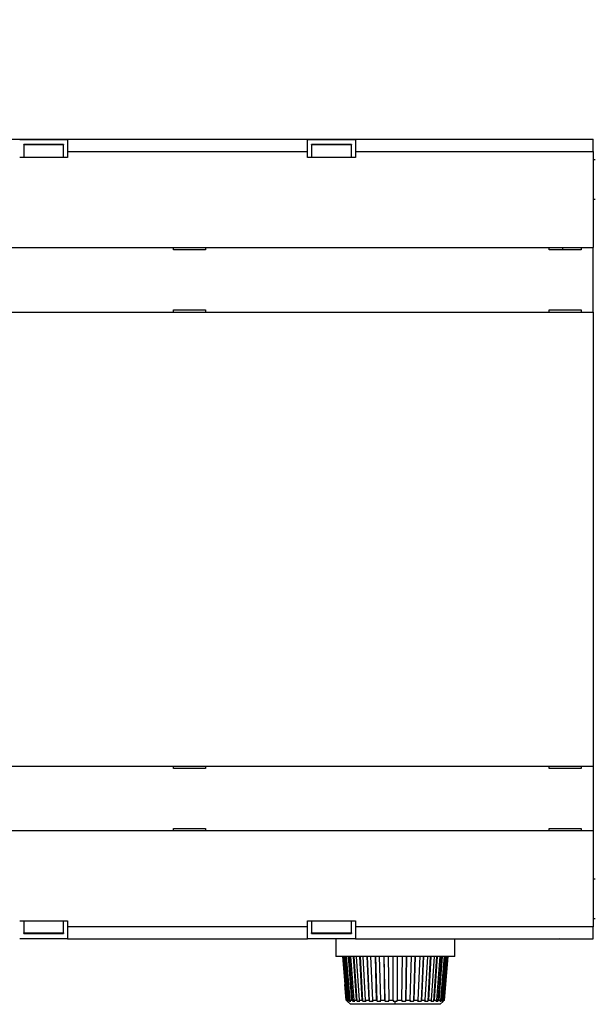
# Model space of a CAD drawing. Extents: x 103 to 1003, y 16 to 769.
# Drawn here: x 484 to 556, y 127 to 250 of the extents above; entities that cross this region are included whole.
import ezdxf

# ---------------------------------------------------------------- set-up
doc = ezdxf.new("R2010")
doc.units = 0
doc.linetypes.add('HIDDENNEW0', pattern=[4.5, 1.5, -1.5, 1.5])
for name, color, linetype in [('5', 7, 'CONTINUOUS'), ('MUOTOVIIVAT', 40, 'HIDDENNEW0'), ('TANGVIIVATNONDEF', 3, 'HIDDENNEW0')]:
    doc.layers.add(name, color=color, linetype=linetype)
doc.styles.get("Standard").update_dxf_attribs({"font": 'monotxt.shx'})
doc.dimstyles.new('DSTYLE1', dxfattribs={"dimtxt": 3, "dimasz": 3, "dimexe": 3, "dimexo": 0, "dimgap": 2, "dimtad": 1, "dimzin": 3, "dimcen": 0.09, "dimazin": 3, "dimtp": 1, "dimtm": 1, "dimtfac": 1, "dimtofl": 0, "dimtmove": 0, "dimatfit": 3})

# ---------------------------------------------------------------- blocks, each defined once
blk = doc.blocks.new('_AH1')
at = {"color": 0, "linetype": 'CONTINUOUS'}
for p, q in [((-1, 0.166667), (0, 0)), ((-1, 0.166667), (-1, -0.166667)), ((0, 0), (-1, -0.166667)), ((0, 0), (-1, 0))]:
    blk.add_line(p, q, dxfattribs=at)
blk = doc.blocks.new('*D5427')
at = {"layer": '5', "color": 1, "linetype": 'CONTINUOUS'}
for p, q in [((439.16318, 246.82913), (439.16238, 296.13632)), ((735.16616, 246.8282), (735.16536, 296.14115)), ((439.16243, 293.13632), (587.16392, 293.13874)), ((735.16541, 293.14115), (587.16392, 293.13874))]:
    blk.add_line(p, q, dxfattribs=at)
at = {"layer": '5', "color": 1, "xscale": 3, "yscale": 3, "zscale": 3}
for p, rotation in [((439.16243, 293.13632), 180.00093), ((735.16541, 293.14115), 0.000933747)]:
    blk.add_blockref('_AH1', p, dxfattribs=dict(at, rotation=rotation))
at = {"layer": '5', "color": 1, "linetype": 'CONTINUOUS', "width": 0.7}
blk.add_text('296', height=3, rotation=0.0009337, dxfattribs=at).set_placement((584.01389, 295.13969))

msp = doc.modelspace()

# ---------------------------------------------------------------- linework, layer by layer
at = {"layer": 'MUOTOVIIVAT', "color": 3, "linetype": 'CONTINUOUS'}
for p, q in [((454.41357, 234.87711), (555.91357, 234.87711)), ((484.16357, 234.82711), (490.16357, 234.82711)), ((484.66357, 234.16065), (484.66357, 234.2075)), ((484.66357, 234.16065), (484.66357, 232.62711)), ((489.66357, 234.16065), (484.66357, 234.16065)), ((489.66357, 234.2075), (489.66357, 234.16065)), ((489.66357, 232.62711), (489.66357, 234.16065)), ((520.16357, 234.82711), (490.16357, 234.82711)), ((490.16357, 234.82711), (490.16357, 233.32711)), ((520.16357, 234.82711), (526.16357, 234.82711)), ((520.16357, 233.32711), (520.16357, 234.82711)), ((520.66357, 234.16065), (520.66357, 234.2075)), ((520.66357, 234.16065), (520.66357, 232.62711)), ((525.66357, 234.16065), (520.66357, 234.16065)), ((525.66357, 234.2075), (525.66357, 234.16065)), ((525.66357, 232.62711), (525.66357, 234.16065)), ((555.91357, 234.82711), (526.16357, 234.82711)), ((526.16357, 234.82711), (526.16357, 233.32711)), ((555.91357, 234.82711), (555.91357, 234.87711)), ((555.91357, 233.32711), (555.91357, 234.82711)), ((490.16357, 233.32711), (490.16357, 232.57711)), ((490.16357, 233.32711), (520.16357, 233.32711)), ((520.16357, 232.57711), (520.16357, 233.32711)), ((526.16357, 233.32711), (526.16357, 232.57711)), ((526.16357, 233.32711), (555.91357, 233.32711)), ((555.91357, 233.32711), (555.91357, 221.32711)), ((490.16357, 232.57711), (484.16357, 232.57711)), ((484.1636, 232.62711), (490.16359, 232.62711)), ((526.16357, 232.57711), (520.16357, 232.57711)), ((520.1636, 232.62711), (526.16359, 232.62711)), ((555.91355, 232.32711), (556.16357, 232.32711)), ((556.16357, 227.32711), (555.91355, 227.32711)), ((454.41357, 221.32711), (555.91357, 221.32711)), ((503.41357, 221.02711), (503.41357, 221.32711)), ((507.41357, 221.02711), (503.41357, 221.02711)), ((507.41357, 221.32711), (507.41357, 221.02711)), ((550.41357, 221.02711), (550.41357, 221.32711)), ((554.41357, 221.02711), (550.41357, 221.02711)), ((554.41357, 221.32711), (554.41357, 221.02711)), ((555.91357, 213.22711), (555.91357, 221.32711)), ((472.16357, 213.22711), (555.91357, 213.22711)), ((503.41357, 213.52711), (507.41357, 213.52711)), ((503.41357, 213.22711), (503.41357, 213.52711)), ((507.41357, 213.52711), (507.41357, 213.22711)), ((550.41357, 213.52711), (554.41357, 213.52711)), ((550.41357, 213.22711), (550.41357, 213.52711)), ((554.41357, 213.52711), (554.41357, 213.22711)), ((555.91357, 213.22711), (555.91357, 156.42711)), ((454.41357, 156.42711), (555.91357, 156.42711)), ((503.41357, 156.12711), (503.41357, 156.42711)), ((507.41357, 156.12711), (503.41357, 156.12711)), ((507.41357, 156.42711), (507.41357, 156.12711)), ((550.41357, 156.12711), (550.41357, 156.42711)), ((554.41357, 156.12711), (550.41357, 156.12711)), ((554.41357, 156.42711), (554.41357, 156.12711)), ((555.91357, 156.42711), (555.91357, 148.32711)), ((555.91357, 148.32711), (454.41357, 148.32711)), ((503.41357, 148.32711), (503.41357, 148.62711)), ((503.41357, 148.62711), (507.41357, 148.62711)), ((507.41357, 148.62711), (507.41357, 148.32711)), ((550.41357, 148.32711), (550.41357, 148.62711)), ((550.41357, 148.62711), (554.41357, 148.62711)), ((554.41357, 148.62711), (554.41357, 148.32711)), ((555.91357, 148.32711), (555.91357, 136.32711)), ((555.91355, 142.32711), (556.16357, 142.32711)), ((484.16357, 137.07711), (490.16357, 137.07711)), ((484.66357, 137.07711), (484.66357, 135.54357)), ((489.66357, 135.54357), (489.66357, 137.07711)), ((490.16357, 137.07711), (490.16357, 136.32711)), ((520.16357, 137.07711), (526.16357, 137.07711)), ((520.16357, 136.32711), (520.16357, 137.07711)), ((520.66357, 137.07711), (520.66357, 135.54357)), ((525.66357, 135.54357), (525.66357, 137.07711)), ((526.16357, 137.07711), (526.16357, 136.32711)), ((556.16357, 137.32711), (555.91355, 137.32711)), ((484.66357, 135.49672), (484.66357, 135.54357)), ((484.66357, 135.54357), (489.66357, 135.54357)), ((489.66357, 135.54357), (489.66357, 135.49672)), ((490.16357, 136.32711), (490.16357, 134.82711)), ((520.16357, 136.32711), (490.16357, 136.32711)), ((520.16357, 134.82711), (520.16357, 136.32711)), ((520.66357, 135.49672), (520.66357, 135.54357)), ((520.66357, 135.54357), (525.66357, 135.54357)), ((525.66357, 135.54357), (525.66357, 135.49672)), ((526.16357, 136.32711), (526.16357, 134.82711)), ((555.91357, 136.32711), (526.16357, 136.32711)), ((555.91357, 134.82711), (555.91357, 136.32711)), ((490.16357, 134.82711), (484.16357, 134.82711)), ((490.16357, 134.82711), (520.16357, 134.82711)), ((526.16357, 134.82711), (520.16357, 134.82711)), ((526.16357, 134.82711), (555.91357, 134.82711)), ((551.4529, 134.77711), (543.56357, 134.77711)), ((551.76357, 134.77711), (551.4529, 134.77711)), ((531.15637, 132.62), (523.70637, 132.62)), ((524.53607, 132.62), (525.01779, 127.1181)), ((525.06764, 127.1181), (524.59323, 132.62)), ((524.68005, 132.62), (525.15446, 127.1181)), ((525.30249, 127.1181), (524.84981, 132.62)), ((525.42991, 126.99395), (524.96738, 132.62)), ((525.02082, 132.62), (525.4735, 127.1181)), ((525.7152, 127.1181), (525.29802, 132.62)), ((525.83264, 126.99395), (525.40637, 132.62)), ((525.54802, 132.62), (525.9652, 127.1181)), ((526.29325, 127.1181), (525.92423, 132.62)), ((526.39713, 126.99395), (526.02007, 132.62)), ((526.24562, 132.62), (526.61464, 127.1181)), ((527.01905, 127.1181), (526.70941, 132.62)), ((527.10622, 126.99395), (526.78983, 132.62)), ((527.09243, 132.62), (527.40208, 127.1181)), ((527.87057, 127.1181), (527.62971, 132.62)), ((527.93838, 126.99395), (527.69227, 132.62)), ((528.06272, 132.62), (528.30359, 127.1181)), ((528.82193, 127.1181), (528.65717, 132.62)), ((528.86831, 126.99395), (528.69996, 132.62)), ((529.12701, 132.62), (529.29177, 127.1181)), ((529.84421, 127.1181), (529.76056, 132.62)), ((529.86776, 126.99395), (529.78229, 132.62)), ((530.25297, 132.62), (530.33662, 127.1181)), ((530.90637, 127.1181), (530.90637, 132.62)), ((538.60637, 132.62), (531.15637, 132.62)), ((531.40637, 132.62004), (531.40637, 132.62)), ((531.40637, 132.62), (531.40637, 127.1181)), ((531.97612, 127.1181), (532.05977, 132.62)), ((532.53045, 132.62), (532.44498, 126.99395)), ((532.55217, 132.62), (532.46852, 127.1181)), ((533.02096, 127.1181), (533.18572, 132.62)), ((533.61278, 132.62), (533.44443, 126.99395)), ((533.65557, 132.62), (533.49081, 127.1181)), ((534.00915, 127.1181), (534.25001, 132.62)), ((534.62047, 132.62), (534.37436, 126.99395)), ((534.68303, 132.62), (534.44217, 127.1181)), ((534.91066, 127.1181), (535.22031, 132.62)), ((535.52291, 132.62), (535.20652, 126.99395)), ((535.60333, 132.62), (535.29368, 127.1181)), ((535.6981, 127.1181), (536.06712, 132.62)), ((536.29267, 132.62), (535.91561, 126.99395)), ((536.38851, 132.62), (536.01949, 127.1181)), ((536.34754, 127.1181), (536.76472, 132.62)), ((536.90637, 132.62), (536.4801, 126.99395)), ((537.01472, 132.62), (536.59754, 127.1181)), ((536.83924, 127.1181), (537.29191, 132.62)), ((537.34536, 132.62), (536.88282, 126.99395)), ((537.46292, 132.62), (537.01025, 127.1181)), ((537.15828, 127.1181), (537.63268, 132.62)), ((537.71951, 132.62), (537.2451, 127.1181)), ((537.29495, 127.1181), (537.77667, 132.62)), ((525.01779, 127.1181), (524.84473, 129.09468)), ((525.01779, 127.1181), (525.15339, 126.99395)), ((525.06764, 127.1181), (525.20118, 126.99395)), ((525.14262, 127.11705), (525.15339, 126.99395)), ((525.14843, 126.99375), (525.15349, 126.99383)), ((525.15446, 127.1181), (525.30249, 127.1181)), ((525.28801, 126.99395), (525.15446, 127.1181)), ((525.20118, 126.99395), (525.19362, 127.08169)), ((525.30249, 127.1181), (525.42991, 126.99395)), ((525.4735, 127.1181), (525.7152, 127.1181)), ((525.60092, 126.99395), (525.4735, 127.1181)), ((525.7152, 127.1181), (525.83264, 126.99395)), ((525.9652, 127.1181), (526.29325, 127.1181)), ((526.08264, 126.99395), (525.9652, 127.1181)), ((526.29325, 127.1181), (526.39713, 126.99395)), ((526.61464, 127.1181), (527.01905, 127.1181)), ((526.71852, 126.99395), (526.61464, 127.1181)), ((527.01905, 127.1181), (527.10622, 126.99395)), ((527.40208, 127.1181), (527.87057, 127.1181)), ((527.48924, 126.99395), (527.40208, 127.1181)), ((527.87057, 127.1181), (527.93838, 126.99395)), ((528.30359, 127.1181), (528.82193, 127.1181)), ((528.37139, 126.99395), (528.30359, 127.1181)), ((528.82193, 127.1181), (528.86831, 126.99395)), ((529.29177, 127.1181), (529.84421, 127.1181)), ((529.33815, 126.99395), (529.29177, 127.1181)), ((529.84421, 127.1181), (529.86776, 126.99395)), ((530.33662, 127.1181), (530.90637, 127.1181)), ((530.36017, 126.99395), (530.33662, 127.1181)), ((530.90637, 127.1181), (530.90637, 126.99395)), ((530.90637, 126.99395), (531.15637, 126.99355)), ((531.15637, 126.99355), (531.40637, 126.99395)), ((531.40637, 126.99395), (531.40637, 127.1181)), ((531.40637, 127.1181), (531.97612, 127.1181)), ((531.97612, 127.1181), (531.95257, 126.99395)), ((532.44498, 126.99395), (532.46852, 127.1181)), ((532.46852, 127.1181), (533.02096, 127.1181)), ((533.02096, 127.1181), (532.97458, 126.99395)), ((533.44443, 126.99395), (533.49081, 127.1181)), ((533.49081, 127.1181), (534.00915, 127.1181)), ((534.00915, 127.1181), (533.94135, 126.99395)), ((534.37436, 126.99395), (534.44217, 127.1181)), ((534.44217, 127.1181), (534.91066, 127.1181)), ((534.91066, 127.1181), (534.8235, 126.99395)), ((535.20652, 126.99395), (535.29368, 127.1181)), ((535.29368, 127.1181), (535.6981, 127.1181)), ((535.6981, 127.1181), (535.59422, 126.99395)), ((535.91561, 126.99395), (536.01949, 127.1181)), ((536.01949, 127.1181), (536.34754, 127.1181)), ((536.34754, 127.1181), (536.2301, 126.99395)), ((536.4801, 126.99395), (536.59754, 127.1181)), ((536.59754, 127.1181), (536.83924, 127.1181)), ((536.83924, 127.1181), (536.71181, 126.99395)), ((536.88282, 126.99395), (537.01025, 127.1181)), ((537.01025, 127.1181), (537.15828, 127.1181)), ((537.15828, 127.1181), (537.02473, 126.99395)), ((537.11156, 126.99395), (537.2451, 127.1181)), ((537.11912, 127.08169), (537.11156, 126.99395)), ((537.15927, 126.99383), (537.16433, 126.99375)), ((537.29495, 127.1181), (537.15934, 126.99395)), ((537.2451, 127.1181), (537.29495, 127.1181)), ((531.15637, 126.62), (525.55628, 126.62)), ((536.75646, 126.62), (531.15637, 126.62))]:
    msp.add_line(p, q, dxfattribs=at)
at = {"layer": 'MUOTOVIIVAT', "color": 1, "linetype": 'CONTINUOUS'}
for p, q in [((489.66357, 234.2075), (484.66357, 234.2075)), ((525.66357, 234.2075), (520.66357, 234.2075)), ((552.06357, 221.32712), (552.06357, 221.02715)), ((484.66357, 135.49672), (489.66357, 135.49672)), ((520.66357, 135.49672), (525.66357, 135.49672)), ((523.70637, 134.82711), (523.70637, 132.62004)), ((538.60637, 132.62004), (538.60637, 134.82711)), ((543.6136, 134.82714), (543.56357, 134.77711)), ((551.76357, 134.77711), (551.71355, 134.82713)), ((525.14842, 126.99374), (525.55628, 126.62)), ((536.75646, 126.62), (537.16162, 126.99126))]:
    msp.add_line(p, q, dxfattribs=at)
at = {"layer": 'MUOTOVIIVAT', "color": 3, "linetype": 'CONTINUOUS'}
for points in [[(525.20125, 126.99383), (525.20296, 126.9938, 0.000280853), (525.20469, 126.99377, 0.000273297), (525.20644, 126.99374, 0.000265721), (525.20822, 126.99372, 0.000258718), (525.21002, 126.99369, 0.000251729), (525.21185, 126.99367, 0.000245286), (525.21369, 126.99365, 0.000238841), (525.21557, 126.99363, 0.000232889), (525.21747, 126.99362, 0.000226929), (525.21939, 126.9936, 0.00022142), (525.22133, 126.99359, 0.000215899), (525.2233, 126.99357, 0.000210791), (525.22529, 126.99356, 0.000205666), (525.22731, 126.99355, 0.000200921), (525.22935, 126.99354, 0.000196156), (525.23141, 126.99354, 0.000191743), (525.2335, 126.99353, 0.000187301), (525.23561, 126.99353, 0.000183178), (525.23775, 126.99352, 0.000179047), (525.23991, 126.99352, 0.000175229), (525.24209, 126.99352, 0.000171325), (525.2443, 126.99353, 0.000167646), (525.24653, 126.99353, 0.000164145), (525.24879, 126.99354, 0.000161063), (525.25106, 126.99354, 0.000157266), (525.25337, 126.99355, 0.000153184), (525.25569, 126.99356, 0.000151335), (525.25804, 126.99357, 0.000151335), (525.26042, 126.99359, 0.000144019), (525.26281, 126.9936, 0.000131998), (525.26521, 126.99362, 0.000142942), (525.26767, 126.99363, 0.000166777), (525.27022, 126.99365, 0.000123806), (525.27263, 126.99367, 0.000042014), (525.27482, 126.99369, 0.000170838), (525.27769, 126.99372, 0.000283486), (525.28217, 126.99376, 0.000134305), (525.28807, 126.99383, 0.00007016)], [(525.43003, 126.99383), (525.43385, 126.9938, 0.000109936), (525.4377, 126.99377, 0.000108645), (525.44158, 126.99374, 0.000107312), (525.44547, 126.99372, 0.000106045), (525.44939, 126.99369, 0.000104757), (525.45334, 126.99367, 0.000103545), (525.4573, 126.99365, 0.000102307), (525.46129, 126.99363, 0.000101139), (525.4653, 126.99362, 0.000099948), (525.46934, 126.9936, 0.000098824), (525.4734, 126.99359, 0.000097677), (525.47748, 126.99357, 0.000096595), (525.48158, 126.99356, 0.00009549), (525.48571, 126.99355, 0.000094447), (525.48986, 126.99354, 0.000093382), (525.49403, 126.99354, 0.000092379), (525.49823, 126.99353, 0.00009135), (525.50245, 126.99353, 0.000090378), (525.50669, 126.99352, 0.000089392), (525.51096, 126.99352, 0.000088471), (525.51524, 126.99352, 0.000087497), (525.51955, 126.99353, 0.000086551), (525.52389, 126.99353, 0.00008569), (525.52824, 126.99354, 0.00008497), (525.53262, 126.99354, 0.000083867), (525.53702, 126.99355, 0.000082523), (525.54144, 126.99356, 0.000082379), (525.54589, 126.99357, 0.000083208), (525.55037, 126.99359, 0.000080005), (525.55485, 126.9936, 0.000074005), (525.55933, 126.99362, 0.000080896), (525.5639, 126.99363, 0.000095384), (525.56861, 126.99365, 0.000071582), (525.57304, 126.99367, 0.000024426), (525.57706, 126.99369, 0.000099838), (525.58227, 126.99372, 0.000168607), (525.59036, 126.99376, 0.000081097), (525.60099, 126.99383, 0.000042653)], [(525.83274, 126.99383), (525.83858, 126.9938, 0.000069129), (525.84443, 126.99377, 0.000068632), (525.85031, 126.99374, 0.000068114), (525.85621, 126.99372, 0.000067616), (525.86214, 126.99369, 0.000067107), (525.86808, 126.99367, 0.000066625), (525.87404, 126.99365, 0.000066131), (525.88003, 126.99363, 0.000065661), (525.88604, 126.99362, 0.00006518), (525.89207, 126.9936, 0.000064723), (525.89812, 126.99359, 0.000064253), (525.90419, 126.99357, 0.000063808), (525.91028, 126.99356, 0.000063351), (525.9164, 126.99355, 0.000062917), (525.92253, 126.99354, 0.000062472), (525.92869, 126.99354, 0.00006205), (525.93487, 126.99353, 0.000061615), (525.94107, 126.99353, 0.000061201), (525.94729, 126.99352, 0.000060781), (525.95353, 126.99352, 0.000060389), (525.95979, 126.99352, 0.000059964), (525.96608, 126.99353, 0.000059542), (525.97238, 126.99353, 0.000059182), (525.9787, 126.99354, 0.000058905), (525.98505, 126.99354, 0.000058366), (525.99142, 126.99355, 0.000057642), (525.9978, 126.99356, 0.000057759), (526.00421, 126.99357, 0.000058554), (526.01066, 126.99359, 0.000056514), (526.01709, 126.9936, 0.000052454), (526.02351, 126.99362, 0.000057539), (526.03005, 126.99363, 0.000068111), (526.03678, 126.99365, 0.000051325), (526.0431, 126.99367, 0.000017552), (526.04882, 126.99369, 0.000071875), (526.05622, 126.99372, 0.000122202), (526.06768, 126.99376, 0.000059122), (526.08272, 126.99383, 0.000031179)], [(526.3972, 126.99383), (526.40487, 126.9938, 0.000051475), (526.41256, 126.99377, 0.000051224), (526.42026, 126.99374, 0.000050959), (526.42799, 126.99372, 0.000050703), (526.43573, 126.99369, 0.000050441), (526.4435, 126.99367, 0.000050193), (526.45128, 126.99365, 0.000049938), (526.45908, 126.99363, 0.000049694), (526.4669, 126.99362, 0.000049444), (526.47474, 126.9936, 0.000049206), (526.4826, 126.99359, 0.00004896), (526.49048, 126.99357, 0.000048727), (526.49838, 126.99356, 0.000048487), (526.5063, 126.99355, 0.000048259), (526.51423, 126.99354, 0.000048024), (526.52218, 126.99354, 0.000047801), (526.53016, 126.99353, 0.000047571), (526.53815, 126.99353, 0.00004735), (526.54616, 126.99352, 0.000047127), (526.55419, 126.99352, 0.00004692), (526.56223, 126.99352, 0.00004669), (526.5703, 126.99353, 0.000046456), (526.57838, 126.99353, 0.000046273), (526.58649, 126.99354, 0.00004615), (526.59461, 126.99354, 0.000045823), (526.60275, 126.99355, 0.000045344), (526.6109, 126.99356, 0.00004553), (526.61908, 126.99357, 0.000046249), (526.62729, 126.99359, 0.00004473), (526.63549, 126.9936, 0.000041595), (526.64365, 126.99362, 0.000045714), (526.65197, 126.99363, 0.000054231), (526.6605, 126.99365, 0.000040959), (526.66852, 126.99367, 0.000014024), (526.67578, 126.99369, 0.000057487), (526.68514, 126.99372, 0.000098106), (526.69962, 126.99376, 0.00004762), (526.7186, 126.99383, 0.00002515)], [(527.10629, 126.99383), (527.11556, 126.9938, 0.000042016), (527.12484, 126.99377, 0.000041872), (527.13413, 126.99374, 0.000041718), (527.14345, 126.99372, 0.000041567), (527.15278, 126.99369, 0.000041414), (527.16213, 126.99367, 0.000041268), (527.17149, 126.99365, 0.000041119), (527.18087, 126.99363, 0.000040976), (527.19027, 126.99362, 0.000040829), (527.19968, 126.9936, 0.000040689), (527.20911, 126.99359, 0.000040545), (527.21855, 126.99357, 0.000040408), (527.22801, 126.99356, 0.000040267), (527.23749, 126.99355, 0.000040132), (527.24698, 126.99354, 0.000039994), (527.25649, 126.99354, 0.000039863), (527.26601, 126.99353, 0.000039727), (527.27555, 126.99353, 0.000039596), (527.28511, 126.99352, 0.000039466), (527.29468, 126.99352, 0.000039345), (527.30426, 126.99352, 0.000039207), (527.31387, 126.99353, 0.000039063), (527.32348, 126.99353, 0.000038963), (527.33312, 126.99354, 0.000038911), (527.34277, 126.99354, 0.000038689), (527.35243, 126.99355, 0.000038335), (527.3621, 126.99356, 0.000038545), (527.3718, 126.99357, 0.000039206), (527.38153, 126.99359, 0.000037971), (527.39123, 126.9936, 0.000035353), (527.40089, 126.99362, 0.000038905), (527.41073, 126.99363, 0.000046221), (527.42081, 126.99365, 0.000034963), (527.43028, 126.99367, 0.00001198), (527.43885, 126.99369, 0.000049146), (527.44989, 126.99372, 0.000084086), (527.46694, 126.99376, 0.000040906), (527.48929, 126.99383, 0.000021626)], [(527.93843, 126.99383), (527.94902, 126.9938, 0.000036418), (527.95961, 126.99377, 0.000036331), (527.97022, 126.99374, 0.000036237), (527.98084, 126.99372, 0.000036144), (527.99147, 126.99369, 0.000036049), (528.00212, 126.99367, 0.00003596), (528.01278, 126.99365, 0.000035868), (528.02345, 126.99363, 0.00003578), (528.03414, 126.99362, 0.00003569), (528.04483, 126.9936, 0.000035605), (528.05555, 126.99359, 0.000035516), (528.06627, 126.99357, 0.000035432), (528.07701, 126.99356, 0.000035346), (528.08775, 126.99355, 0.000035263), (528.09852, 126.99354, 0.000035179), (528.10929, 126.99354, 0.000035099), (528.12008, 126.99353, 0.000035016), (528.13087, 126.99353, 0.000034935), (528.14169, 126.99352, 0.000034856), (528.15251, 126.99352, 0.000034784), (528.16334, 126.99352, 0.000034698), (528.17419, 126.99353, 0.000034605), (528.18505, 126.99353, 0.000034552), (528.19592, 126.99354, 0.00003454), (528.2068, 126.99354, 0.000034378), (528.2177, 126.99355, 0.000034096), (528.2286, 126.99356, 0.000034318), (528.23952, 126.99357, 0.00003494), (528.25047, 126.99359, 0.000033874), (528.26139, 126.9936, 0.000031568), (528.27226, 126.99362, 0.000034773), (528.28331, 126.99363, 0.000041357), (528.29464, 126.99365, 0.000031319), (528.30527, 126.99367, 0.000010738), (528.3149, 126.99369, 0.000044074), (528.32728, 126.99372, 0.00007555), (528.34639, 126.99376, 0.000036814), (528.37143, 126.99383, 0.000019478)], [(528.86834, 126.99383), (528.87991, 126.9938, 0.00003301), (528.8915, 126.99377, 0.000032959), (528.9031, 126.99374, 0.000032903), (528.9147, 126.99372, 0.000032846), (528.92632, 126.99369, 0.000032789), (528.93794, 126.99367, 0.000032736), (528.94957, 126.99365, 0.000032681), (528.96121, 126.99363, 0.000032628), (528.97286, 126.99362, 0.000032574), (528.98452, 126.9936, 0.000032523), (528.99619, 126.99359, 0.000032471), (529.00787, 126.99357, 0.000032421), (529.01956, 126.99356, 0.00003237), (529.03125, 126.99355, 0.000032321), (529.04296, 126.99354, 0.000032272), (529.05467, 126.99354, 0.000032225), (529.06639, 126.99353, 0.000032176), (529.07812, 126.99353, 0.000032129), (529.08986, 126.99352, 0.000032084), (529.1016, 126.99352, 0.000032044), (529.11336, 126.99352, 0.000031992), (529.12512, 126.99353, 0.000031932), (529.13689, 126.99353, 0.00003191), (529.14867, 126.99354, 0.000031925), (529.16046, 126.99354, 0.000031802), (529.17225, 126.99355, 0.000031568), (529.18404, 126.99356, 0.0000318), (529.19586, 126.99357, 0.000032403), (529.2077, 126.99359, 0.000031441), (529.2195, 126.9936, 0.000029324), (529.23124, 126.99362, 0.000032326), (529.24318, 126.99363, 0.000038482), (529.2554, 126.99365, 0.00002917), (529.26688, 126.99367, 0.000010006), (529.27726, 126.99369, 0.000041089), (529.29061, 126.99372, 0.000070546), (529.31119, 126.99376, 0.000034424), (529.33816, 126.99383, 0.000018225)], [(529.8678, 126.99383), (529.88002, 126.9938, 0.00003106), (529.89224, 126.99377, 0.000031034), (529.90447, 126.99374, 0.000031004), (529.91671, 126.99372, 0.000030972), (529.92895, 126.99369, 0.000030941), (529.94119, 126.99367, 0.000030913), (529.95344, 126.99365, 0.000030884), (529.9657, 126.99363, 0.000030856), (529.97796, 126.99362, 0.000030828), (529.99022, 126.9936, 0.000030801), (530.00249, 126.99359, 0.000030774), (530.01477, 126.99357, 0.000030748), (530.02705, 126.99356, 0.000030722), (530.03934, 126.99355, 0.000030698), (530.05162, 126.99354, 0.000030673), (530.06392, 126.99354, 0.00003065), (530.07622, 126.99353, 0.000030626), (530.08852, 126.99353, 0.000030603), (530.10083, 126.99352, 0.000030582), (530.11314, 126.99352, 0.000030565), (530.12546, 126.99352, 0.000030538), (530.13778, 126.99353, 0.000030502), (530.1501, 126.99353, 0.000030504), (530.16243, 126.99354, 0.000030539), (530.17476, 126.99354, 0.000030444), (530.1871, 126.99355, 0.000030241), (530.19943, 126.99356, 0.000030485), (530.21178, 126.99357, 0.000031085), (530.22415, 126.99359, 0.000030185), (530.23648, 126.9936, 0.000028171), (530.24873, 126.99362, 0.000031077), (530.26119, 126.99363, 0.000037023), (530.27394, 126.99365, 0.000028087), (530.28592, 126.99367, 0.000009639), (530.29674, 126.99369, 0.000039596), (530.31065, 126.99372, 0.000068078), (530.33209, 126.99376, 0.000033261), (530.36017, 126.99383, 0.000017619)], [(531.95259, 126.99383), (531.96497, 126.9938, 0.000030245), (531.97735, 126.99377, 0.00003026), (531.98972, 126.99374, 0.000030273), (532.0021, 126.99372, 0.000030283), (532.01447, 126.99369, 0.000030295), (532.02683, 126.99367, 0.000030307), (532.0392, 126.99365, 0.000030321), (532.05156, 126.99363, 0.000030334), (532.06391, 126.99362, 0.000030349), (532.07627, 126.9936, 0.000030363), (532.08862, 126.99359, 0.000030379), (532.10096, 126.99357, 0.000030394), (532.11331, 126.99356, 0.000030411), (532.12565, 126.99355, 0.000030427), (532.13798, 126.99354, 0.000030445), (532.15031, 126.99354, 0.000030463), (532.16264, 126.99353, 0.000030481), (532.17497, 126.99353, 0.000030498), (532.18729, 126.99352, 0.00003052), (532.1996, 126.99352, 0.000030544), (532.21191, 126.99352, 0.000030559), (532.22422, 126.99353, 0.000030564), (532.23652, 126.99353, 0.000030608), (532.24882, 126.99354, 0.000030685), (532.26112, 126.99354, 0.000030632), (532.27341, 126.99355, 0.000030468), (532.28569, 126.99356, 0.000030756), (532.29797, 126.99357, 0.000031404), (532.31028, 126.99359, 0.000030538), (532.32252, 126.9936, 0.000028537), (532.33469, 126.99362, 0.000031522), (532.34705, 126.99363, 0.00003761), (532.35969, 126.99365, 0.000028578), (532.37156, 126.99367, 0.000009815), (532.38228, 126.99369, 0.000040352), (532.39604, 126.99372, 0.000069561), (532.41722, 126.99376, 0.000034065), (532.44495, 126.99383, 0.000018065)], [(532.97452, 126.99383), (532.98642, 126.9938, 0.000031232), (532.99832, 126.99377, 0.000031271), (533.0102, 126.99374, 0.000031309), (533.02208, 126.99372, 0.000031342), (533.03396, 126.99369, 0.000031379), (533.04582, 126.99367, 0.000031415), (533.05768, 126.99365, 0.000031454), (533.06953, 126.99363, 0.000031491), (533.08137, 126.99362, 0.00003153), (533.09321, 126.9936, 0.000031568), (533.10504, 126.99359, 0.000031609), (533.11686, 126.99357, 0.000031648), (533.12867, 126.99356, 0.000031689), (533.14047, 126.99355, 0.00003173), (533.15227, 126.99354, 0.000031772), (533.16406, 126.99354, 0.000031814), (533.17584, 126.99353, 0.000031858), (533.18761, 126.99353, 0.000031899), (533.19937, 126.99352, 0.000031946), (533.21113, 126.99352, 0.000031994), (533.22288, 126.99352, 0.000032034), (533.23462, 126.99353, 0.000032062), (533.24635, 126.99353, 0.000032133), (533.25807, 126.99354, 0.000032236), (533.26978, 126.99354, 0.000032204), (533.28149, 126.99355, 0.000032055), (533.29318, 126.99356, 0.000032382), (533.30487, 126.99357, 0.000033089), (533.31657, 126.99359, 0.0000322), (533.32822, 126.9936, 0.00003011), (533.33979, 126.99362, 0.000033284), (533.35153, 126.99363, 0.000039744), (533.36354, 126.99365, 0.000030225), (533.37481, 126.99367, 0.000010386), (533.38499, 126.99369, 0.000042713), (533.39805, 126.99372, 0.000073734), (533.41813, 126.99376, 0.000036154), (533.44442, 126.99383, 0.000019183)], [(533.94132, 126.99383), (533.95238, 126.9938, 0.000033378), (533.96342, 126.99377, 0.000033445), (533.97445, 126.99374, 0.000033511), (533.98547, 126.99372, 0.000033572), (533.99648, 126.99369, 0.000033638), (534.00747, 126.99367, 0.000033702), (534.01846, 126.99365, 0.00003377), (534.02944, 126.99363, 0.000033835), (534.0404, 126.99362, 0.000033904), (534.05135, 126.9936, 0.000033971), (534.06229, 126.99359, 0.000034042), (534.07322, 126.99357, 0.00003411), (534.08414, 126.99356, 0.000034183), (534.09505, 126.99355, 0.000034253), (534.10594, 126.99354, 0.000034327), (534.11682, 126.99354, 0.000034399), (534.12769, 126.99353, 0.000034474), (534.13855, 126.99353, 0.000034546), (534.1494, 126.99352, 0.000034625), (534.16023, 126.99352, 0.000034705), (534.17106, 126.99352, 0.000034777), (534.18187, 126.99353, 0.000034836), (534.19267, 126.99353, 0.000034941), (534.20345, 126.99354, 0.000035082), (534.21423, 126.99354, 0.000035077), (534.22499, 126.99355, 0.000034943), (534.23573, 126.99356, 0.000035329), (534.24648, 126.99357, 0.00003613), (534.25722, 126.99359, 0.00003519), (534.26791, 126.9936, 0.000032933), (534.27853, 126.99362, 0.000036433), (534.2893, 126.99363, 0.000043546), (534.3003, 126.99365, 0.000033149), (534.31063, 126.99367, 0.000011396), (534.31996, 126.99369, 0.000046892), (534.33191, 126.99372, 0.000081085), (534.35028, 126.99376, 0.000039817), (534.37432, 126.99383, 0.000021141)], [(534.82346, 126.99383), (534.83333, 126.9938, 0.000037019), (534.84319, 126.99377, 0.000037128), (534.85303, 126.99374, 0.000037238), (534.86286, 126.99372, 0.000037341), (534.87267, 126.99369, 0.000037451), (534.88247, 126.99367, 0.000037558), (534.89225, 126.99365, 0.000037671), (534.90202, 126.99363, 0.00003778), (534.91177, 126.99362, 0.000037895), (534.92151, 126.9936, 0.000038006), (534.93123, 126.99359, 0.000038123), (534.94094, 126.99357, 0.000038237), (534.95064, 126.99356, 0.000038357), (534.96031, 126.99355, 0.000038472), (534.96998, 126.99354, 0.000038595), (534.97963, 126.99354, 0.000038714), (534.98926, 126.99353, 0.000038838), (534.99888, 126.99353, 0.000038957), (535.00848, 126.99352, 0.000039086), (535.01806, 126.99352, 0.000039215), (535.02763, 126.99352, 0.000039337), (535.03719, 126.99353, 0.000039442), (535.04673, 126.99353, 0.000039603), (535.05625, 126.99354, 0.000039802), (535.06576, 126.99354, 0.000039838), (535.07526, 126.99355, 0.000039725), (535.08473, 126.99356, 0.000040207), (535.09419, 126.99357, 0.00004116), (535.10366, 126.99359, 0.000040132), (535.11307, 126.9936, 0.000037594), (535.12241, 126.99362, 0.000041633), (535.13188, 126.99363, 0.000049818), (535.14155, 126.99365, 0.000037969), (535.15062, 126.99367, 0.000013061), (535.15882, 126.99369, 0.000053776), (535.1693, 126.99372, 0.000093182), (535.1854, 126.99376, 0.000045841), (535.20646, 126.99383, 0.00002436)], [(535.59415, 126.99383), (535.60254, 126.9938, 0.000042988), (535.61092, 126.99377, 0.000043169), (535.61927, 126.99374, 0.000043354), (535.62761, 126.99372, 0.000043529), (535.63593, 126.99369, 0.000043716), (535.64423, 126.99367, 0.000043897), (535.65251, 126.99365, 0.000044088), (535.66078, 126.99363, 0.000044272), (535.66903, 126.99362, 0.000044467), (535.67726, 126.9936, 0.000044655), (535.68547, 126.99359, 0.000044854), (535.69366, 126.99357, 0.000045046), (535.70184, 126.99356, 0.000045248), (535.71, 126.99355, 0.000045445), (535.71814, 126.99354, 0.000045652), (535.72626, 126.99354, 0.000045852), (535.73436, 126.99353, 0.000046063), (535.74244, 126.99353, 0.000046266), (535.75051, 126.99352, 0.000046484), (535.75856, 126.99352, 0.000046699), (535.76658, 126.99352, 0.00004691), (535.77459, 126.99353, 0.000047099), (535.78259, 126.99353, 0.000047357), (535.79056, 126.99354, 0.00004766), (535.79851, 126.99354, 0.000047771), (535.80645, 126.99355, 0.0000477), (535.81436, 126.99356, 0.000048347), (535.82226, 126.99357, 0.000049562), (535.83016, 126.99359, 0.000048395), (535.838, 126.9936, 0.000045395), (535.84578, 126.99362, 0.00005034), (535.85367, 126.99363, 0.000060333), (535.86171, 126.99365, 0.000046059), (535.86925, 126.99367, 0.000015858), (535.87606, 126.99369, 0.000065343), (535.88476, 126.99372, 0.000113543), (535.89811, 126.99376, 0.000055997), (535.91555, 126.99383, 0.000029792)], [(536.23003, 126.99383), (536.23669, 126.9938, 0.00005318), (536.24332, 126.99377, 0.000053502), (536.24993, 126.99374, 0.000053835), (536.25653, 126.99372, 0.000054153), (536.2631, 126.99369, 0.00005449), (536.26965, 126.99367, 0.000054819), (536.27618, 126.99365, 0.000055165), (536.28269, 126.99363, 0.000055501), (536.28918, 126.99362, 0.000055856), (536.29565, 126.9936, 0.0000562), (536.3021, 126.99359, 0.000056564), (536.30853, 126.99357, 0.000056917), (536.31494, 126.99356, 0.00005729), (536.32133, 126.99355, 0.000057651), (536.32769, 126.99354, 0.000058033), (536.33404, 126.99354, 0.000058405), (536.34036, 126.99353, 0.000058795), (536.34667, 126.99353, 0.000059173), (536.35295, 126.99352, 0.000059578), (536.35921, 126.99352, 0.000059977), (536.36545, 126.99352, 0.000060376), (536.37167, 126.99353, 0.000060745), (536.37787, 126.99353, 0.00006121), (536.38405, 126.99354, 0.000061731), (536.39021, 126.99354, 0.00006201), (536.39635, 126.99355, 0.000062049), (536.40246, 126.99356, 0.00006303), (536.40855, 126.99357, 0.000064754), (536.41464, 126.99359, 0.000063374), (536.42068, 126.9936, 0.000059569), (536.42666, 126.99362, 0.000066202), (536.43272, 126.99363, 0.00007954), (536.43889, 126.99365, 0.000060883), (536.44467, 126.99367, 0.00002099), (536.44989, 126.99369, 0.000086602), (536.45654, 126.99372, 0.000151161), (536.46672, 126.99376, 0.000074849), (536.48001, 126.99383, 0.000039895)], [(536.71169, 126.99383), (536.71641, 126.9938, 0.000072319), (536.7211, 126.99377, 0.000073002), (536.72578, 126.99374, 0.000073717), (536.73043, 126.99372, 0.000074408), (536.73506, 126.99369, 0.000075143), (536.73966, 126.99367, 0.00007586), (536.74425, 126.99365, 0.000076619), (536.74881, 126.99363, 0.000077359), (536.75335, 126.99362, 0.000078143), (536.75786, 126.9936, 0.000078907), (536.76236, 126.99359, 0.000079717), (536.76683, 126.99357, 0.000080507), (536.77128, 126.99356, 0.000081344), (536.7757, 126.99355, 0.000082161), (536.78011, 126.99354, 0.000083027), (536.78449, 126.99354, 0.000083872), (536.78884, 126.99353, 0.000084766), (536.79318, 126.99353, 0.000085636), (536.79749, 126.99352, 0.000086567), (536.80178, 126.99352, 0.000087485), (536.80604, 126.99352, 0.000088426), (536.81029, 126.99353, 0.000089316), (536.81451, 126.99353, 0.000090372), (536.8187, 126.99354, 0.000091506), (536.82288, 126.99354, 0.000092307), (536.82703, 126.99355, 0.000092739), (536.83116, 126.99356, 0.000094605), (536.83526, 126.99357, 0.000097601), (536.83935, 126.99359, 0.000095942), (536.84341, 126.9936, 0.000090546), (536.84741, 126.99362, 0.00010105), (536.85146, 126.99363, 0.000121995), (536.85557, 126.99365, 0.000093858), (536.85941, 126.99367, 0.000032448), (536.86288, 126.99369, 0.000134196), (536.86728, 126.99372, 0.000236304), (536.87399, 126.99376, 0.000117936), (536.88273, 126.99383, 0.000063092)], [(537.02461, 126.99383), (537.02724, 126.9938, 0.000117607), (537.02986, 126.99377, 0.000119718), (537.03244, 126.99374, 0.000121967), (537.03501, 126.99372, 0.000124175), (537.03755, 126.99369, 0.000126548), (537.04007, 126.99367, 0.000128893), (537.04256, 126.99365, 0.000131409), (537.04503, 126.99363, 0.000133894), (537.04748, 126.99362, 0.000136562), (537.0499, 126.9936, 0.000139201), (537.0523, 126.99359, 0.000142034), (537.05468, 126.99357, 0.000144839), (537.05703, 126.99356, 0.000147852), (537.05935, 126.99355, 0.000150836), (537.06166, 126.99354, 0.000154045), (537.06394, 126.99354, 0.000157226), (537.06619, 126.99353, 0.000160645), (537.06842, 126.99353, 0.000164031), (537.07063, 126.99352, 0.000167692), (537.07281, 126.99352, 0.000171342), (537.07497, 126.99352, 0.000175213), (537.07711, 126.99353, 0.000178999), (537.07922, 126.99353, 0.000183307), (537.08131, 126.99354, 0.000187804), (537.08337, 126.99354, 0.000191825), (537.08541, 126.99355, 0.000195071), (537.08742, 126.99356, 0.000201566), (537.08942, 126.99357, 0.000210618), (537.09139, 126.99359, 0.000209864), (537.09333, 126.9936, 0.000200556), (537.09523, 126.99362, 0.000226789), (537.09714, 126.99363, 0.000278014), (537.09906, 126.99365, 0.000217428), (537.10086, 126.99367, 0.000075818), (537.10247, 126.99369, 0.000316127), (537.10448, 126.99372, 0.000573052), (537.10751, 126.99376, 0.000293663), (537.11143, 126.99383, 0.000159064)]]:
    msp.add_lwpolyline(points, format="xyb", dxfattribs=at)
at = {"layer": 'TANGVIIVATNONDEF', "color": 18, "linetype": 'CONTINUOUS'}
msp.add_line((551.45289, 134.77711), (551.40668, 134.82711), dxfattribs=at)
at = {"layer": 'TANGVIIVATNONDEF', "color": 1, "linetype": 'CONTINUOUS'}
msp.add_line((531.15637, 126.62), (531.15637, 126.99355), dxfattribs=at)

# ---------------------------------------------------------------- dimensions: what is measured, and where the dimension line sits
at = {"layer": '5', "color": 1, "linetype": 'CONTINUOUS'}
dim = msp.add_linear_dim(base=(735.16541, 293.14115), p1=(439.16318, 246.82913), p2=(735.16616, 246.8282), angle=0.0009337, dimstyle='DSTYLE1', override={"dimblk": '_AH1', "dimsah": 0}, dxfattribs=at)
dim.commit()
dim.dimension.update_dxf_attribs({"geometry": '*D5427', "text_midpoint": (587.16386, 296.63974), "dimtype": 128})

doc.saveas('drawing.dxf')
